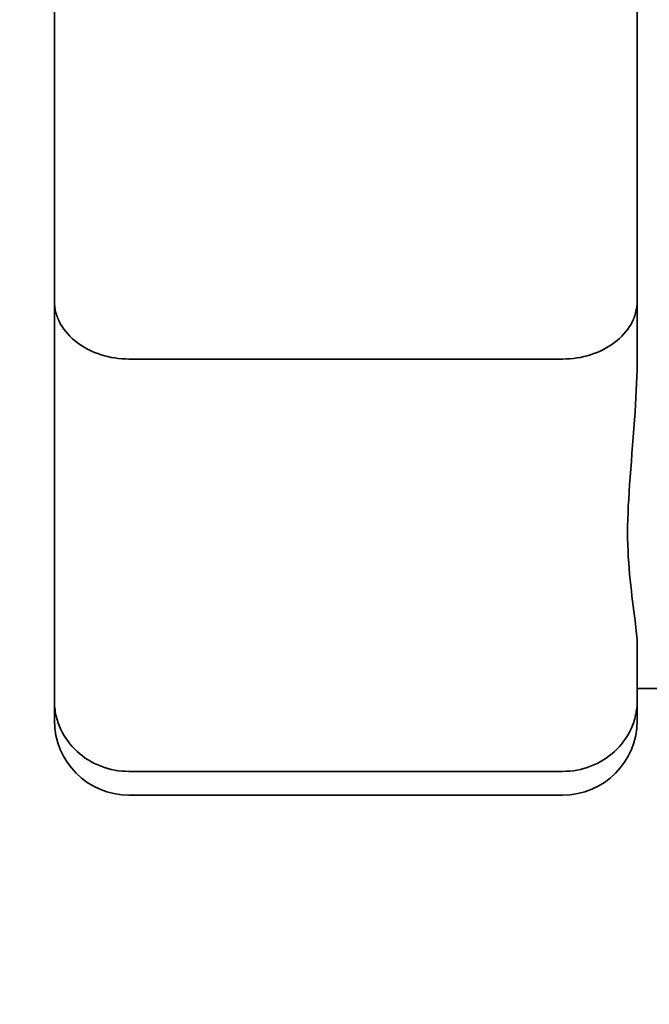
# Model space of a CAD drawing. Units: inches. Extents: x 34 to 380, y 30 to 248.
# Drawn here: x 188 to 189, y 222 to 222 of the extents above; entities that cross this region are included whole.
import ezdxf

# ---------------------------------------------------------------- set-up
doc = ezdxf.new("R2010")
doc.units = ezdxf.units.IN
doc.header["$LTSCALE"] = 24
doc.header["$MEASUREMENT"] = 0
doc.layers.add('Dimension (ANSI)', color=7, linetype='Continuous', lineweight=25)
doc.layers.add('Visible (ANSI)', color=7, linetype='Continuous', lineweight=35)
doc.styles.add('Note Text (ANSI)', font='tahoma.ttf')
doc.dimstyles.new('Default (ANSI)', dxfattribs={"dimscale": 24, "dimtxt": 0.08, "dimasz": 0.098425, "dimexe": 0.0625, "dimexo": 0.0625, "dimgap": 0.031496, "dimtad": 0, "dimtih": 1, "dimtoh": 1, "dimdec": 5, "dimrnd": 1e-08, "dimzin": 3, "dimdsep": 46, "dimlunit": 5, "dimtxsty": 'Note Text (ANSI)', "dimcen": 0.09, "dimdle": 0.393701, "dimclrd": 256, "dimclre": 256, "dimclrt": 256, "dimadec": 0, "dimazin": 1, "dimtfac": 1.5, "dimtofl": 0, "dimtmove": 0, "dimatfit": 3, "dimfxl": 0, "dimfrac": 2, "dimtolj": 1, "dimtzin": 4, "dimlwd": -1, "dimlwe": -1, "dimarcsym": 0})

# ---------------------------------------------------------------- blocks, each defined once
blk = doc.blocks.new('*D33')
at = {"layer": 'Defpoints', "color": 0}
for p in [(187.73242, 234.94392), (226.95126, 234.94392), (207.38846, 166.57173)]:
    blk.add_point(p, dxfattribs=at)
at = {"layer": 'Dimension (ANSI)'}
for p, q in [((189.23242, 234.94392), (228.45126, 234.94392)), ((226.95126, 232.58172), (226.95126, 208.44096)), ((226.95126, 168.93393), (226.95126, 201.1309)), ((208.88846, 166.57173), (228.45126, 166.57173))]:
    blk.add_line(p, q, dxfattribs=at)
for points in [[(226.55756, 232.58172), (227.34496, 232.58172), (226.95126, 234.94392)], [(226.55756, 168.93393), (227.34496, 168.93393), (226.95126, 166.57173)]]:
    blk.add_solid(points, dxfattribs=at)
at = {"layer": 'Dimension (ANSI)', "insert": (226.95126, 204.78593), "char_height": 1.92, "attachment_point": 5, "style": 'Note Text (ANSI)'}
blk.add_mtext('\\A1; 68 3/8\\P[1737]', dxfattribs=at)

msp = doc.modelspace()

# ---------------------------------------------------------------- linework, layer by layer
at = {"layer": 'Visible (ANSI)'}
for p, q in [((188.2767457, 221.8808905), (188.2767457, 222.0428876)), ((188.5267457, 222.0428876), (188.5267457, 221.8808905)), ((188.2767457, 221.8808905), (188.2767457, 221.7093067)), ((188.5267457, 221.857352), (188.5267457, 221.8808905)), ((188.4947457, 221.8558858), (188.3087457, 221.8558858)), ((188.5267457, 221.7093067), (188.5267457, 221.7328452)), ((188.6425317, 221.7144714), (188.5267457, 221.7144714)), ((188.2767457, 221.7007214), (188.2767457, 221.7093067)), ((188.5267457, 221.7093067), (188.5267457, 221.7007214)), ((188.3087457, 221.6788858), (188.4947457, 221.6788858)), ((188.3087457, 221.6687214), (188.4947457, 221.6687214))]:
    msp.add_line(p, q, dxfattribs=at)
for centre, start, end in [((188.3087457, 221.7007214), 180, 270), ((188.4947457, 221.7007214), 270, 0)]:
    msp.add_arc(centre, 0.032, start, end, dxfattribs=at)
for points, knots in [([(188.3087457, 221.8558858), (188.304632, 221.8558858), (188.3005607, 221.8565066), (188.2929202, 221.8589232), (188.2894325, 221.8607024), (188.2834788, 221.8652139), (188.281086, 221.8679153), (188.2785523, 221.8724449), (188.2778878, 221.8740644), (188.2769889, 221.8773814), (188.276757, 221.8790711), (188.2767458, 221.8808067), (188.2767457, 221.8808486), (188.2767457, 221.8808905)], [-0.128536092, -0.128536092, -0.128536092, -0.128536092, -0.097173233, -0.097173233, -0.065588879, -0.065588879, -0.033553717, -0.033553717, -0.016787599, -0.016787599, 0, 0, 0.000415148, 0.000415148, 0.000415148, 0.000415148]), ([(188.5267457, 221.8808905), (188.5267457, 221.8808486), (188.5267455, 221.8808067), (188.5267343, 221.8790711), (188.5265024, 221.8773814), (188.5256035, 221.8740644), (188.5249391, 221.8724449), (188.5224053, 221.8679153), (188.5200125, 221.8652139), (188.5140588, 221.8607024), (188.5105711, 221.8589232), (188.5029306, 221.8565066), (188.4988594, 221.8558858), (188.4947457, 221.8558858)], [-0.128883586, -0.128883586, -0.128883586, -0.128883586, -0.128468656, -0.128468656, -0.111689865, -0.111689865, -0.094932543, -0.094932543, -0.062914188, -0.062914188, -0.031346405, -0.031346405, 0, 0, 0, 0]), ([(188.5267457, 221.857352), (188.5267457, 221.849128), (188.5263483, 221.8410836), (188.5244667, 221.8134451), (188.5226013, 221.7957116), (188.5226013, 221.7672058), (188.5244667, 221.7539722), (188.5263483, 221.7396053), (188.5267457, 221.7360013), (188.5267457, 221.7328452)], [0.822908951, 0.822908951, 0.822908951, 0.822908951, 0.907277965, 0.907277965, 1.124492259, 1.124492259, 1.341706553, 1.341706553, 1.426075568, 1.426075568, 1.426075568, 1.426075568]), ([(188.2767457, 221.7093067), (188.2767457, 221.7092556), (188.2767458, 221.7092044), (188.276757, 221.7070864), (188.2769889, 221.7050256), (188.2778878, 221.700983), (188.2785523, 221.6990104), (188.281086, 221.6934964), (188.2834788, 221.690212), (188.2894325, 221.6847306), (188.2929202, 221.6825711), (188.3005607, 221.6796387), (188.304632, 221.6788858), (188.3087457, 221.6788858)], [-0.128883586, -0.128883586, -0.128883586, -0.128883586, -0.128468656, -0.128468656, -0.111689865, -0.111689865, -0.094932543, -0.094932543, -0.062914188, -0.062914188, -0.031346405, -0.031346405, 0, 0, 0, 0]), ([(188.5267457, 221.7093067), (188.5267457, 221.7092556), (188.5267455, 221.7092044), (188.5267343, 221.7070864), (188.5265024, 221.7050256), (188.5256035, 221.700983), (188.5249391, 221.6990104), (188.5224053, 221.6934964), (188.5200125, 221.690212), (188.5140588, 221.6847306), (188.5105711, 221.6825711), (188.5029306, 221.6796387), (188.4988594, 221.6788858), (188.4947457, 221.6788858)], [-0.000415148, -0.000415148, -0.000415148, -0.000415148, 0, 0, 0.016787599, 0.016787599, 0.033553717, 0.033553717, 0.065588879, 0.065588879, 0.097173233, 0.097173233, 0.128536092, 0.128536092, 0.128536092, 0.128536092])]:
    msp.add_open_spline(points, degree=3, knots=knots, dxfattribs=at)

# ---------------------------------------------------------------- dimensions: what is measured, and where the dimension line sits
at = {"layer": 'Dimension (ANSI)'}
dim = msp.add_linear_dim(base=(226.9512589, 234.9439203), p1=(207.3884616, 166.571729), p2=(187.7324226, 234.9439203), angle=90, text=' <>\\X[1737]', dimstyle='Default (ANSI)', override={"dimdec": 5, "dimpost": '\\X', "dimtp": 0, "dimtm": 0, "dimtdec": 2, "dimatfit": 1}, dxfattribs=at)
dim.commit()
dim.dimension.update_dxf_attribs({"geometry": '*D33', "text_midpoint": (226.9512589, 204.7859312), "dimtype": 160})

doc.saveas('drawing.dxf')
